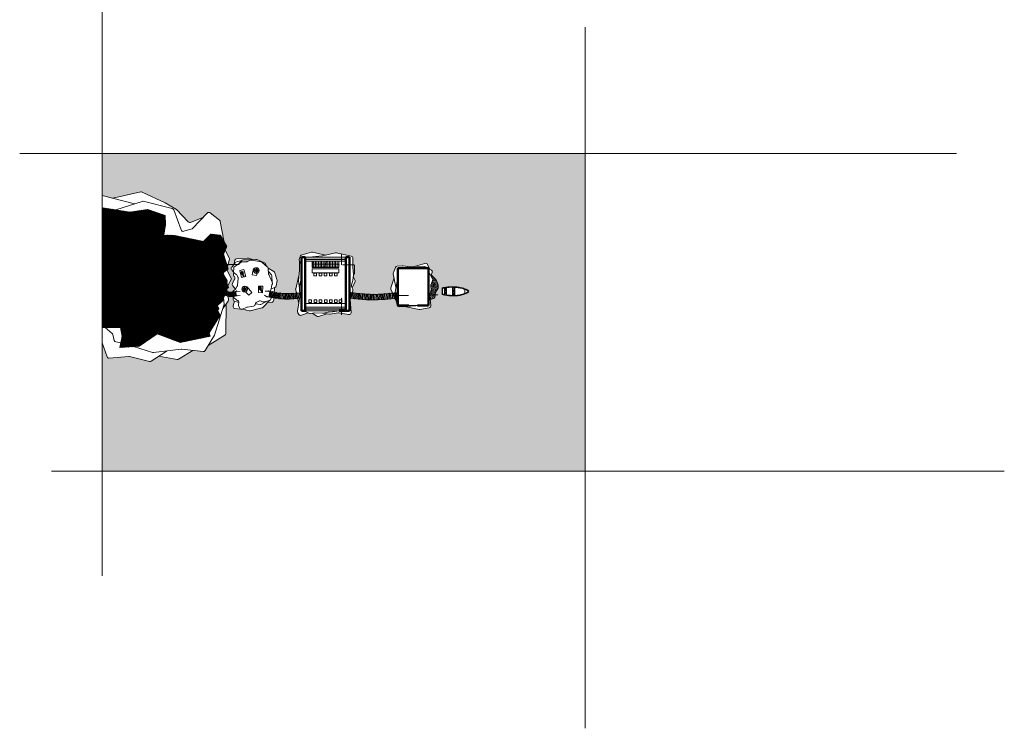
# Model space of a CAD drawing. Units: centimetres. Extents: x 15974 to 34376, y -12463 to 7601.
# Drawn here: x 15974 to 34376, y -12463 to 774 of the extents above; entities that cross this region are included whole.
import ezdxf

# ---------------------------------------------------------------- set-up
doc = ezdxf.new("R2010")
doc.units = ezdxf.units.CM
doc.linetypes.add('DASHED', pattern=[19.05, 12.7, -6.35])
for name, color, linetype, lineweight in [('018', 1, 'Continuous', 18), ('050', 4, 'Continuous', 50), ('isprekidana', 6, 'DASHED', 15), ('prozor', 8, 'Continuous', 18), ('srafura', 8, 'Continuous', 9)]:
    doc.layers.add(name, color=color, linetype=linetype, lineweight=lineweight)
pattern_1 = [(45, (17516.675, -5349.599), (-8.980256, 8.980256), [])]

# ---------------------------------------------------------------- blocks, each defined once
blk = doc.blocks.new('A$C344402A6')
for p, q in [((0.04, 0.42), (0, 0.36)), ((0, 0.36), (0.02, 0.28)), ((0.02, 0.28), (0.09, 0.23)), ((0.11, 0.45), (0.04, 0.42)), ((0.09, 0.23), (0.1, 0.21)), ((0.09, 0.22), (0.15, 0.18)), ((0.1, 0.21), (0.09, 0.13)), ((0.09, 0.13), (0.26, 0)), ((0.12, 0.45), (0.11, 0.45)), ((0.15, 0.5), (0.12, 0.45)), ((0.15, 0.44), (0.13, 0.45)), ((0.2, 0.52), (0.15, 0.5)), ((0.18, 0.42), (0.15, 0.44)), ((0.15, 0.18), (0.21, 0.19)), ((0.19, 0.38), (0.18, 0.42)), ((0.19, 0.4), (0.25, 0.35)), ((0.21, 0.33), (0.19, 0.38)), ((0.19, 0.28), (0.21, 0.33)), ((0.2, 0.27), (0.19, 0.28)), ((0.28, 0.52), (0.2, 0.52)), ((0.25, 0.27), (0.2, 0.27)), ((0.21, 0.19), (0.24, 0.23)), ((0.27, 0.14), (0.22, 0.16)), ((0.22, 0.16), (0.27, 0.1)), ((0.24, 0.3), (0.23, 0.27)), ((0.25, 0.35), (0.24, 0.3)), ((0.24, 0.23), (0.25, 0.27)), ((0.26, 0.45), (0.28, 0.41)), ((0.26, 0), (0.46, 0.05)), ((0.32, 0.14), (0.27, 0.14)), ((0.27, 0.1), (0.36, 0.09)), ((0.35, 0.48), (0.28, 0.52)), ((0.28, 0.41), (0.3, 0.46)), ((0.3, 0.46), (0.31, 0.4)), ((0.31, 0.4), (0.4, 0.34)), ((0.35, 0.23), (0.32, 0.14)), ((0.32, 0.14), (0.36, 0.09)), ((0.38, 0.49), (0.35, 0.48)), ((0.37, 0.36), (0.35, 0.23)), ((0.36, 0.09), (0.44, 0.12)), ((0.51, 0.36), (0.37, 0.46)), ((0.54, 0.44), (0.38, 0.49)), ((0.4, 0.34), (0.48, 0.27)), ((0.44, 0.12), (0.45, 0.09)), ((0.45, 0.11), (0.5, 0.15)), ((0.55, 0.1), (0.46, 0.08)), ((0.46, 0.05), (0.46, 0.07)), ((0.46, 0.07), (0.58, 0.07)), ((0.48, 0.27), (0.49, 0.28)), ((0.49, 0.28), (0.53, 0.16)), ((0.51, 0.31), (0.51, 0.36)), ((0.56, 0.24), (0.51, 0.31)), ((0.54, 0.38), (0.53, 0.3)), ((0.54, 0.15), (0.53, 0.19)), ((0.53, 0.19), (0.59, 0.15)), ((0.53, 0.16), (0.54, 0.15)), ((0.54, 0.4), (0.54, 0.44)), ((0.64, 0.32), (0.54, 0.4)), ((0.6, 0.09), (0.55, 0.1)), ((0.6, 0.16), (0.56, 0.24)), ((0.6, 0.12), (0.57, 0.12)), ((0.57, 0.12), (0.6, 0.1)), ((0.58, 0.2), (0.72, 0.18)), ((0.58, 0.08), (0.71, 0.09)), ((0.58, 0.07), (0.58, 0.08)), ((0.59, 0.15), (0.6, 0.16)), ((0.62, 0.14), (0.6, 0.12)), ((0.6, 0.1), (0.6, 0.09)), ((0.62, 0.19), (0.63, 0.17)), ((0.63, 0.17), (0.62, 0.14)), ((0.71, 0.28), (0.64, 0.32)), ((0.81, 0.26), (0.71, 0.28)), ((0.71, 0.09), (0.76, 0.12)), ((0.72, 0.18), (0.87, 0.16)), ((0.76, 0.12), (0.84, 0.15)), ((0.85, 0.24), (0.81, 0.26)), ((0.84, 0.15), (0.87, 0.15)), ((0.87, 0.3), (0.85, 0.27)), ((0.85, 0.27), (0.85, 0.24)), ((0.85, 0.24), (0.94, 0.2)), ((0.86, 0.25), (0.91, 0.25)), ((0.9, 0.28), (0.87, 0.3)), ((0.87, 0.15), (0.94, 0.13)), ((0.95, 0.27), (0.9, 0.28)), ((0.91, 0.25), (0.97, 0.23)), ((0.94, 0.2), (0.98, 0.22)), ((1, 0.18), (0.94, 0.2)), ((0.94, 0.13), (0.97, 0.11)), ((1.03, 0.23), (0.95, 0.27)), ((1.02, 0.11), (0.97, 0.11)), ((0.97, 0.11), (0.99, 0.1)), ((0.98, 0.22), (1.01, 0.21)), ((0.99, 0.1), (1.02, 0.09)), ((1.03, 0.16), (1, 0.18)), ((1.01, 0.21), (1.03, 0.23)), ((1.05, 0.12), (1.02, 0.11)), ((1.02, 0.09), (1.1, 0.11)), ((1.07, 0.16), (1.03, 0.16)), ((1.04, 0.15), (1.05, 0.14)), ((1.05, 0.14), (1.05, 0.12)), ((1.11, 0.15), (1.07, 0.16)), ((1.1, 0.11), (1.11, 0.15))]:
    blk.add_line(p, q)

msp = doc.modelspace()

# ---------------------------------------------------------------- hatches: boundary and pattern name
at = {"layer": '018'}
h = msp.add_hatch(dxfattribs=at)
h.set_pattern_fill('AR-SAND', color=256, style=0)
h.set_pattern_definition([(37.5, (17516.675, -4205.086), (-1.60003, 48.94132), [0, -38.608, 0, -43.18, 0, -41.275]), (7.5, (17516.675, -4205.086), (44.95233, 71.6825), [0, -20.828, 0, -34.798, 0, -13.335]), (327.5, (17485.433, -4205.086), (79.09924, 0.14372), [0, -12.7, 0, -45.72, 0, -59.69]), (317.5, (17485.43, -4205.086), (76.35565, 22.29293), [0, -6.35, 0, -29.972, 0, -34.29])])
edge = h.paths.add_edge_path()
edge.add_line((26543, -1723), (17517, -1723))
edge.add_line((17517, -1723), (17517, -2511))
edge.add_line((17517, -2511), (17717, -2562))
edge.add_line((17717, -2562), (18236, -2443))
edge.add_arc((18245, -2482), 40, 64.7942, 103, ccw=False)
edge.add_line((18262, -2445), (18695, -2649))
edge.add_line((18695, -2649), (18902, -2773))
edge.add_line((18902, -2773), (19125, -3004))
edge.add_arc((19154, -2977), 40, 224.0083, 291.7316)
edge.add_line((19169, -3014), (19400, -2922))
edge.add_line((19400, -2922), (19481, -2838))
edge.add_arc((19510, -2866), 40, 51.8002, 136.1585, ccw=False)
edge.add_line((19534, -2834), (19709, -2972))
edge.add_arc((19684, -3003), 40, 10.1909, 51.8002, ccw=False)
edge.add_line((19724, -2996), (19788, -3354))
edge.add_line((19788, -3354), (19846, -3455))
edge.add_line((19846, -3455), (19815, -3531))
edge.add_line((19815, -3531), (19892, -3672))
edge.add_arc((19857, -3691), 40, -14.6559, 28.6374, ccw=False)
edge.add_line((19896, -3701), (19870, -3800))
edge.add_line((19870, -3800), (19858, -3843))
edge.add_line((19858, -3843), (19870, -3881))
edge.add_line((19870, -3881), (19848, -3899))
edge.add_line((19848, -3899), (19881, -3967))
edge.add_line((19881, -3967), (19918, -4043))
edge.add_line((19918, -4043), (19931, -4069))
edge.add_line((19931, -4069), (19866, -4194))
edge.add_line((19866, -4194), (19878, -4227))
edge.add_line((19878, -4227), (19852, -4247))
edge.add_line((19852, -4247), (19848, -4257))
edge.add_line((19848, -4257), (19855, -4301))
edge.add_line((19855, -4301), (19876, -4472))
edge.add_line((19876, -4472), (19834, -4533))
edge.add_line((19834, -4533), (19831, -4781))
edge.add_line((19831, -4781), (19826, -5092))
edge.add_line((19826, -5092), (19499, -5311))
edge.add_line((19499, -5311), (19460, -5375))
edge.add_line((19460, -5375), (19424, -5423))
edge.add_line((19424, -5423), (19402, -5426))
edge.add_line((19402, -5426), (19202, -5404))
edge.add_line((19202, -5404), (18945, -5567))
edge.add_line((18945, -5567), (18574, -5514))
edge.add_line((18574, -5514), (18410, -5613))
edge.add_line((18410, -5613), (18026, -5520))
edge.add_line((18026, -5520), (17678, -5546))
edge.add_line((17678, -5546), (17622, -5542))
edge.add_line((17622, -5542), (17607, -5522))
edge.add_line((17607, -5522), (17517, -5263))
edge.add_line((17517, -5263), (17517, -7659))
edge.add_line((17517, -7659), (20611, -7659))
edge.add_line((20611, -7659), (22560, -7659))
edge.add_line((22560, -7659), (20702, -4499))
edge.add_line((20702, -4499), (20603, -4511))
edge.add_line((20603, -4511), (20510, -4607))
edge.add_line((20510, -4607), (20283, -4664))
edge.add_line((20283, -4664), (19996, -4621))
edge.add_line((19996, -4621), (19979, -4615))
edge.add_line((19979, -4615), (19967, -4601))
edge.add_line((19967, -4601), (19962, -4586))
edge.add_line((19962, -4586), (19963, -4569))
edge.add_line((19963, -4569), (19991, -4484))
edge.add_line((19991, -4484), (19979, -4477))
edge.add_line((19979, -4477), (19969, -4467))
edge.add_line((19969, -4467), (19963, -4446))
edge.add_line((19963, -4446), (19967, -4407))
edge.add_line((19967, -4407), (19957, -4392))
edge.add_line((19957, -4392), (19951, -4359))
edge.add_line((19951, -4359), (19946, -4328))
edge.add_line((19946, -4328), (19952, -4308))
edge.add_line((19952, -4308), (20008, -4258))
edge.add_line((20008, -4258), (19956, -4195))
edge.add_line((19956, -4195), (19948, -4159))
edge.add_line((19948, -4159), (19972, -4111))
edge.add_line((19972, -4111), (19997, -4047))
edge.add_line((19997, -4047), (19978, -4015))
edge.add_line((19978, -4015), (19968, -3989))
edge.add_line((19968, -3989), (19976, -3951))
edge.add_line((19976, -3951), (19936, -3898))
edge.add_line((19936, -3898), (19928, -3866))
edge.add_line((19928, -3866), (19950, -3832))
edge.add_line((19950, -3832), (19975, -3800))
edge.add_line((19975, -3800), (19992, -3723))
edge.add_arc((20031, -3731), 40, 93.2434, 167.8816, ccw=False)
edge.add_line((20029, -3691), (20233, -3680))
edge.add_arc((20235, -3720), 40, 71.9715, 93.2434, ccw=False)
edge.add_line((20248, -3682), (20328, -3708))
edge.add_line((20328, -3708), (20386, -3703))
edge.add_arc((20389, -3743), 40, 68.6381, 94.7187, ccw=False)
edge.add_line((20404, -3706), (20540, -3759))
edge.add_arc((20525, -3796), 40, 27.9975, 68.6381, ccw=False)
edge.add_line((20561, -3777), (20589, -3830))
edge.add_line((20589, -3830), (20601, -3840))
edge.add_arc((20576, -3871), 40, 5.542, 50.4124, ccw=False)
edge.add_line((20615, -3867), (20724, -3933))
edge.add_arc((20703, -3967), 40, 18.1426, 58.6929, ccw=False)
edge.add_line((20741, -3955), (20782, -4081))
edge.add_arc((20744, -4094), 40, -8.4813, 18.1426, ccw=False)
edge.add_line((20784, -4100), (20770, -4195))
edge.add_arc((20729, -4189), 41.4, 280.7769, 351.3893, ccw=False)
edge.add_line((20736, -4229), (20725, -4423))
edge.add_line((20725, -4423), (20723, -4458))
edge.add_line((20723, -4458), (20711, -4492))
edge.add_line((20711, -4492), (20704, -4497))
edge.add_line((20704, -4497), (20788, -4648))
edge.add_line((20788, -4648), (20966, -4966))
edge.add_line((20966, -4966), (22560, -7659))
edge.add_line((22560, -7659), (21441, -4708))
edge.add_line((21441, -4708), (21398, -4714))
edge.add_line((21398, -4714), (21365, -4702))
edge.add_line((21365, -4702), (21227, -4750))
edge.add_line((21227, -4750), (21168, -4696))
edge.add_line((21168, -4696), (21189, -4526))
edge.add_line((21189, -4526), (21133, -4272))
edge.add_line((21133, -4272), (21145, -4205))
edge.add_line((21145, -4205), (21193, -4004))
edge.add_line((21193, -4004), (21202, -3907))
edge.add_line((21202, -3907), (21206, -3736))
edge.add_line((21206, -3736), (21200, -3719))
edge.add_arc((21237, -3705), 40, 154.3316, 201.3854, ccw=False)
edge.add_line((21201, -3687), (21225, -3638))
edge.add_arc((21261, -3655), 40, 104.3425, 154.3316, ccw=False)
edge.add_line((21251, -3617), (21428, -3571))
edge.add_arc((21438, -3610), 40, 77.6257, 104.3425, ccw=False)
edge.add_line((21447, -3571), (21688, -3624))
edge.add_line((21688, -3624), (21876, -3583))
edge.add_arc((21885, -3622), 40, 77.8363, 102.4023, ccw=False)
edge.add_line((21893, -3583), (22169, -3642))
edge.add_arc((22160, -3681), 40, -0.9845, 77.8363, ccw=False)
edge.add_line((22200, -3682), (22198, -3846))
edge.add_line((22198, -3846), (22213, -3983))
edge.add_arc((22173, -3988), 40, -7.2196, 6.2245, ccw=False)
edge.add_line((22213, -3993), (22209, -4022))
edge.add_line((22209, -4022), (22241, -4098))
edge.add_arc((22204, -4113), 40, -26.0985, 22.7703, ccw=False)
edge.add_line((22240, -4131), (22189, -4235))
edge.add_line((22189, -4235), (22203, -4281))
edge.add_line((22203, -4281), (22190, -4326))
edge.add_line((22190, -4326), (22153, -4454))
edge.add_line((22153, -4454), (22162, -4590))
edge.add_line((22162, -4590), (22169, -4694))
edge.add_line((22169, -4694), (22156, -4726))
edge.add_line((22156, -4726), (22096, -4731))
edge.add_line((22096, -4731), (21939, -4704))
edge.add_line((21939, -4704), (21776, -4729))
edge.add_line((21776, -4729), (21714, -4721))
edge.add_line((21714, -4721), (21548, -4770))
edge.add_line((21548, -4770), (21484, -4736))
edge.add_line((21484, -4736), (21443, -4709))
edge.add_line((21443, -4709), (21608, -5172))
edge.add_line((21608, -5172), (22000, -6183))
edge.add_line((22000, -6183), (22560, -7659))
edge.add_line((22560, -7659), (26543, -7659))
edge.add_line((26543, -7659), (26543, -6315))
edge.add_line((26543, -6315), (26543, -4205))
edge.add_line((26543, -4205), (25170, -4205))
edge.add_line((25170, -4205), (23798, -4205))
edge.add_line((23798, -4205), (23795, -4241))
edge.add_line((23795, -4241), (23743, -4325))
edge.add_line((23743, -4325), (23869, -4236))
edge.add_line((23869, -4236), (23925, -4226))
edge.add_line((23925, -4226), (23982, -4218))
edge.add_line((23982, -4218), (24039, -4215))
edge.add_line((24039, -4215), (24096, -4216))
edge.add_line((24096, -4216), (24155, -4221))
edge.add_line((24155, -4221), (24214, -4230))
edge.add_line((24214, -4230), (24272, -4244))
edge.add_line((24272, -4244), (24327, -4266))
edge.add_line((24327, -4266), (24357, -4284))
edge.add_line((24357, -4284), (24371, -4303))
edge.add_line((24371, -4303), (24351, -4326))
edge.add_line((24351, -4326), (24325, -4338))
edge.add_line((24325, -4338), (24258, -4363))
edge.add_line((24258, -4363), (24190, -4381))
edge.add_line((24190, -4381), (24109, -4387))
edge.add_line((24109, -4387), (24028, -4385))
edge.add_line((24028, -4385), (23948, -4376))
edge.add_line((23948, -4376), (23869, -4361))
edge.add_line((23869, -4361), (23869, -4236))
edge.add_line((23869, -4236), (23742, -4329))
edge.add_line((23742, -4329), (23730, -4418))
edge.add_line((23730, -4418), (23725, -4428))
edge.add_line((23725, -4428), (23715, -4434))
edge.add_line((23715, -4434), (23647, -4452))
edge.add_line((23647, -4452), (23659, -4563))
edge.add_line((23659, -4563), (23656, -4585))
edge.add_line((23656, -4585), (23641, -4601))
edge.add_line((23641, -4601), (23453, -4640))
edge.add_line((23453, -4640), (23169, -4586))
edge.add_line((23169, -4586), (23109, -4589))
edge.add_line((23109, -4589), (23049, -4585))
edge.add_line((23049, -4585), (23024, -4543))
edge.add_line((23024, -4543), (23015, -4494))
edge.add_line((23015, -4494), (22944, -4334))
edge.add_line((22944, -4334), (22909, -4254))
edge.add_line((22909, -4254), (22921, -4205))
edge.add_line((22921, -4205), (22973, -4051))
edge.add_line((22973, -4051), (22957, -3973))
edge.add_arc((22996, -3965), 40, 156.5623, 191.3613, ccw=False)
edge.add_line((22959, -3949), (23000, -3856))
edge.add_arc((23036, -3872), 40, 96.1298, 156.5623, ccw=False)
edge.add_line((23032, -3832), (23125, -3822))
edge.add_arc((23129, -3862), 40, 81.7052, 96.1298, ccw=False)
edge.add_line((23135, -3822), (23281, -3844))
edge.add_line((23281, -3844), (23324, -3845))
edge.add_arc((23325, -3805), 40, 268.6687, 278.4148)
edge.add_line((23331, -3844), (23547, -3779))
edge.add_arc((23559, -3817), 40, 25.3008, 106.7338, ccw=False)
edge.add_line((23595, -3800), (23633, -3881))
edge.add_line((23633, -3881), (23661, -3896))
edge.add_arc((23642, -3931), 40, -21.1649, 61.8363, ccw=False)
edge.add_line((23680, -3946), (23662, -3991))
edge.add_line((23662, -3991), (23750, -4080))
edge.add_arc((23737, -4095), 20, 22.5455, 48.4125, ccw=False)
edge.add_line((23756, -4088), (23795, -4182))
edge.add_arc((23776, -4190), 20, 2.7961, 22.5455, ccw=False)
edge.add_line((23796, -4189), (23797, -4205))
edge.add_line((23797, -4205), (26543, -4205))
edge.add_line((26543, -4205), (26543, -1723))
h = msp.add_hatch(dxfattribs=at)
h.set_pattern_fill('HOUND', color=256, scale=7, style=0)
h.set_pattern_definition([(0, (23911.042, -4377.052), (44.45, 11.1125), [177.8, -88.9]), (90, (23911.042, -4377.052), (-11.1125, -44.45), [177.8, -88.9])])
edge = h.paths.add_edge_path()
edge.add_spline(control_points=[(23911, -4359), (23919, -4361), (23927, -4362), (23941, -4365), (23947, -4366), (23953, -4367)], knot_values=[41.420064, 41.420064, 41.420064, 41.420064, 65.560476, 65.560476, 84.307848, 84.307848, 84.307848, 84.307848], degree=3, periodic=0)
edge.add_line((23953, -4367), (23953, -4232))
edge.add_spline(control_points=[(23953, -4232), (23949, -4232), (23945, -4233), (23936, -4234), (23930, -4235), (23920, -4237), (23916, -4237), (23911, -4238)], knot_values=[961.299025, 961.299025, 961.299025, 961.299025, 972.864805, 972.864805, 990.297021, 990.297021, 1004.0767, 1004.0767, 1004.0767, 1004.0767], degree=3, periodic=0)
edge.add_line((23911, -4238), (23911, -4359))
edge = h.paths.add_edge_path()
edge.add_spline(control_points=[(24060, -4377), (24062, -4377), (24064, -4377), (24079, -4377), (24092, -4377), (24105, -4377)], knot_values=[193.235851, 193.235851, 193.235851, 193.235851, 199.75364, 199.75364, 238.853047, 238.853047, 238.853047, 238.853047], degree=3, periodic=0)
edge.add_line((24105, -4377), (24105, -4226))
edge.add_spline(control_points=[(24105, -4226), (24100, -4226), (24094, -4226), (24080, -4225), (24070, -4225), (24061, -4225), (24060, -4225), (24060, -4225)], knot_values=[806.808636, 806.808636, 806.808636, 806.808636, 822.752364, 822.752364, 851.425813, 851.425813, 852.512507, 852.512507, 852.512507, 852.512507], degree=3, periodic=0)
edge.add_line((24060, -4225), (24060, -4377))
at = {"layer": 'prozor'}
h = msp.add_hatch(dxfattribs=at)
h.set_pattern_fill('ANSI31', color=256, scale=4, style=0)
h.set_pattern_definition(pattern_1)
edge = h.paths.add_edge_path()
edge.add_line((19785, -3607), (19846, -3455))
edge.add_line((19846, -3455), (19730, -3253))
edge.add_line((19730, -3253), (19546, -3231))
edge.add_line((19546, -3231), (19412, -3369))
edge.add_line((19412, -3369), (18865, -3255))
edge.add_line((18865, -3255), (18666, -3251))
edge.add_line((18666, -3251), (18701, -3053))
edge.add_line((18701, -3053), (18692, -2882))
edge.add_line((18692, -2882), (18371, -2772))
edge.add_line((18371, -2772), (18030, -2819))
edge.add_line((18030, -2819), (17517, -2738))
edge.add_line((17517, -2738), (17517, -4978))
edge.add_line((17517, -4978), (17857, -4978))
edge.add_line((17857, -4978), (17887, -5147))
edge.add_line((17887, -5147), (17863, -5264))
edge.add_line((17863, -5264), (17845, -5350))
edge.add_line((17845, -5350), (18205, -5327))
edge.add_line((18205, -5327), (18544, -5093))
edge.add_line((18544, -5093), (18973, -5254))
edge.add_line((18973, -5254), (19533, -5141))
edge.add_line((19533, -5141), (19514, -5076))
edge.add_line((19514, -5076), (19721, -4743))
edge.add_line((19721, -4743), (19672, -4654))
edge.add_line((19672, -4654), (19699, -4621))
edge.add_line((19699, -4621), (19668, -4572))
edge.add_line((19668, -4572), (19762, -4479))
edge.add_line((19762, -4479), (19804, -4370))
edge.add_spline(control_points=[(19799, -4368), (19801, -4369), (19803, -4369), (19804, -4370)], knot_values=[236.178945, 236.178945, 236.178945, 236.178945, 241.879251, 241.879251, 241.879251, 241.879251], degree=3, periodic=0)
edge.add_line((19792, -4365), (19792, -4364))
edge.add_spline(control_points=[(19792, -4364), (19788, -4363), (19784, -4361), (19780, -4359)], knot_values=[249.301816, 249.301816, 249.301816, 249.301816, 262.732566, 262.732566, 262.732566, 262.732566], degree=3, periodic=0)
edge.add_line((19780, -4359), (19780, -4359))
edge.add_spline(control_points=[(19780, -4359), (19777, -4357), (19773, -4355), (19770, -4354)], knot_values=[262.732566, 262.732566, 262.732566, 262.732566, 273.145737, 273.145737, 273.145737, 273.145737], degree=3, periodic=0)
edge.add_spline(control_points=[(19767, -4352), (19768, -4353), (19769, -4353), (19770, -4354)], knot_values=[273.145737, 273.145737, 273.145737, 273.145737, 276.418701, 276.418701, 276.418701, 276.418701], degree=3, periodic=0)
edge.add_arc((19767, -4352), 3.37, -26.0849, 153.9125, ccw=False)
edge.add_spline(control_points=[(19770, -4354), (19773, -4355), (19777, -4357), (19780, -4359)], knot_values=[262.732566, 262.732566, 262.732566, 262.732566, 273.145737, 273.145737, 273.145737, 273.145737], degree=3, periodic=0)
edge.add_line((19780, -4359), (19813, -4284))
edge.add_spline(control_points=[(19813, -4284), (19810, -4283), (19808, -4281), (19805, -4280)], knot_values=[223.459669, 223.459669, 223.459669, 223.459669, 232.526104, 232.526104, 232.526104, 232.526104], degree=3, periodic=0)
edge.add_spline(control_points=[(19802, -4279), (19803, -4279), (19804, -4280), (19805, -4280)], knot_values=[232.526104, 232.526104, 232.526104, 232.526104, 235.594116, 235.594116, 235.594116, 235.594116], degree=3, periodic=0)
edge.add_arc((19802, -4279), 3.16, -24.648, 155.3488, ccw=False)
edge.add_spline(control_points=[(19805, -4280), (19808, -4281), (19810, -4283), (19813, -4284)], knot_values=[223.459669, 223.459669, 223.459669, 223.459669, 232.526104, 232.526104, 232.526104, 232.526104], degree=3, periodic=0)
edge.add_spline(control_points=[(19813, -4284), (19820, -4287), (19827, -4290), (19834, -4293)], knot_values=[201.062413, 201.062413, 201.062413, 201.062413, 223.459669, 223.459669, 223.459669, 223.459669], degree=3, periodic=0)
edge.add_line((19834, -4293), (19852, -4247))
edge.add_line((19852, -4247), (19878, -4227))
edge.add_line((19878, -4227), (19847, -4141))
edge.add_line((19847, -4141), (19854, -4106))
edge.add_line((19854, -4106), (19793, -4009))
edge.add_line((19793, -4009), (19779, -3954))
edge.add_line((19779, -3954), (19870, -3881))
edge.add_line((19870, -3881), (19785, -3607))
h = msp.add_hatch(dxfattribs=at)
h.set_pattern_fill('ANSI31', color=256, scale=4, style=0)
h.set_pattern_definition(pattern_1)
h.paths.add_polyline_path([(17517, -2738), (18030, -2819), (18371, -2772), (18692, -2882), (18701, -3053), (18666, -3251), (18865, -3255), (19412, -3369), (19546, -3231), (19730, -3253), (19846, -3455), (19785, -3607), (19870, -3881), (19779, -3954), (19793, -4009), (19854, -4106), (19847, -4141), (19878, -4227), (19852, -4247), (19762, -4479), (19668, -4572), (19699, -4621), (19672, -4654), (19721, -4743), (19514, -5076), (19533, -5141), (18973, -5254), (18544, -5093), (18205, -5327), (17845, -5350), (17887, -5147), (17857, -4978), (17517, -4978)])
at = {"layer": 'srafura'}
h = msp.add_hatch(dxfattribs=at)
h.set_pattern_fill('AR-SAND', color=256, scale=0.25, style=0)
h.set_pattern_definition([(37.5, (22441.214, -4467.393), (-0.40001, 12.23533), [0, -9.652, 0, -10.795, 0, -10.31875]), (7.5, (22441.214, -4467.393), (11.23808, 17.92063), [0, -5.207, 0, -8.6995, 0, -3.33375]), (327.5, (22433.404, -4467.393), (19.77481, 0.03593), [0, -3.175, 0, -11.43, 0, -14.9225]), (317.5, (22433.404, -4467.393), (19.08891, 5.57323), [0, -1.5875, 0, -7.493, 0, -8.5725])])
edge = h.paths.add_edge_path()
edge.add_arc((23776, -4190), 20, 2.7961, 22.5455)
edge.add_line((23795, -4182), (23756, -4088))
edge.add_arc((23737, -4095), 20, 22.5455, 40.8771)
edge.add_line((23752, -4082), (23662, -3991))
edge.add_line((23662, -3991), (23656, -4007))
edge.add_line((23656, -4007), (23693, -4072))
edge.add_line((23693, -4072), (23695, -4083))
edge.add_line((23695, -4083), (23694, -4095))
edge.add_line((23694, -4095), (23679, -4132))
edge.add_line((23679, -4132), (23657, -4180))
edge.add_line((23657, -4180), (23662, -4277))
edge.add_line((23662, -4277), (23662, -4288))
edge.add_line((23662, -4288), (23638, -4373))
edge.add_line((23638, -4373), (23738, -4364))
edge.add_line((23738, -4364), (23742, -4329))
edge.add_arc((23762, -4332), 20, 148.2128, 171.9404, ccw=False)
edge.add_line((23745, -4322), (23795, -4241))
edge.add_arc((23778, -4230), 20, 328.2128, 362.7961)
edge.add_line((23798, -4229), (23796, -4189))
edge = h.paths.add_edge_path()
edge.add_line((23738, -4364), (23638, -4373))
edge.add_line((23638, -4373), (23647, -4452))
edge.add_line((23647, -4452), (23715, -4434))
edge.add_arc((23710, -4415), 20, 284.7392, 351.9404)
edge.add_line((23730, -4418), (23738, -4364))

# ---------------------------------------------------------------- linework, layer by layer
at = {"layer": '018'}
for p, q in [((17517, 1089), (17517, -9612)), ((26543, 634), (26543, -12463)), ((15974, -1723), (33484, -1723)), ((21443, -3795), (21473, -3735)), ((21936, -3795), (21443, -3795)), ((21443, -3795), (21472, -3855)), ((21443, -3847), (21936, -3847)), ((21443, -3850), (21936, -3850)), ((21443, -3855), (21936, -3855)), ((21472, -3850), (21472, -3855)), ((21501, -3850), (21501, -3855)), ((21530, -3850), (21530, -3855)), ((21559, -3850), (21559, -3855)), ((21588, -3850), (21588, -3855)), ((21617, -3850), (21617, -3855)), ((21646, -3850), (21646, -3855)), ((21675, -3850), (21675, -3855)), ((21704, -3735), (21704, -3855)), ((21704, -3850), (21704, -3855)), ((21733, -3735), (21733, -3855)), ((21733, -3850), (21733, -3855)), ((21762, -3735), (21762, -3855)), ((21762, -3850), (21762, -3855)), ((21791, -3735), (21791, -3855)), ((21791, -3850), (21791, -3855)), ((21820, -3735), (21820, -3855)), ((21820, -3850), (21820, -3855)), ((21849, -3735), (21849, -3855)), ((21849, -3850), (21849, -3855)), ((21878, -3735), (21878, -3855)), ((21878, -3850), (21878, -3855)), ((21907, -3735), (21907, -3855)), ((21907, -3850), (21907, -3855)), ((21936, -3735), (21936, -3855)), ((23953, -4367), (23953, -4232)), ((24060, -4377), (24060, -4225)), ((24105, -4377), (24105, -4226)), ((22151, -4322), (22140, -4322)), ((23869, -4236), (23869, -4361)), ((23879, -4245), (23879, -4352)), ((23911, -4238), (23911, -4359)), ((24296, -4264), (24296, -4339)), ((34376, -7659), (16571, -7659))]:
    msp.add_line(p, q, dxfattribs=at)
at = {"layer": '018', "ltscale": 0.009}
for p, q in [((21443, -3735), (21443, -3855)), ((21472, -3735), (21472, -3855)), ((21501, -3735), (21501, -3855)), ((21530, -3735), (21530, -3855)), ((21559, -3735), (21559, -3855)), ((21588, -3735), (21588, -3855)), ((21617, -3735), (21617, -3855)), ((21646, -3735), (21646, -3855)), ((21675, -3735), (21675, -3855))]:
    msp.add_line(p, q, dxfattribs=at)
at = {"layer": '018'}
for centre, radius in [((21936, -3805), 6.5), ((22156, -4322), 5.02), ((22144, -4429), 4.66)]:
    msp.add_circle(centre, radius, dxfattribs=at)
msp.add_spline([(23869, -4361), (23954, -4377), (24038, -4386), (24122, -4386), (24205, -4378), (24289, -4352), (24371, -4304), (24290, -4251), (24206, -4228), (24123, -4217), (24039, -4215), (23955, -4221), (23869, -4236)], degree=3, dxfattribs=at)
msp.add_open_spline([(23879, -4352), (23889, -4355), (23899, -4357), (23918, -4361), (23926, -4362), (23942, -4365), (23949, -4366), (23970, -4370), (23985, -4371), (24009, -4374), (24018, -4374), (24034, -4375), (24040, -4376), (24053, -4376), (24060, -4377), (24079, -4377), (24093, -4377), (24111, -4377), (24116, -4377), (24130, -4376), (24140, -4376), (24160, -4374), (24170, -4373), (24184, -4371), (24189, -4371), (24196, -4370), (24199, -4369), (24208, -4367), (24213, -4366), (24224, -4363), (24230, -4362), (24244, -4357), (24253, -4354), (24266, -4350), (24269, -4348), (24275, -4346), (24278, -4345), (24282, -4344), (24284, -4343), (24288, -4342), (24290, -4341), (24296, -4339), (24299, -4338), (24310, -4334), (24316, -4331), (24329, -4326), (24334, -4323), (24343, -4319), (24346, -4318), (24351, -4314), (24353, -4313), (24356, -4310), (24357, -4309), (24359, -4307), (24360, -4307), (24360, -4305), (24361, -4305), (24361, -4304), (24361, -4304), (24361, -4304), (24361, -4304), (24361, -4304), (24361, -4304), (24361, -4304), (24361, -4303), (24361, -4303), (24361, -4303), (24361, -4302), (24361, -4302), (24360, -4301), (24360, -4300), (24359, -4299), (24358, -4299), (24357, -4297), (24355, -4295), (24352, -4293), (24350, -4291), (24347, -4289), (24344, -4287), (24338, -4283), (24332, -4280), (24322, -4275), (24316, -4272), (24304, -4267), (24298, -4265), (24290, -4261), (24287, -4260), (24279, -4258), (24274, -4256), (24254, -4249), (24241, -4245), (24223, -4242), (24219, -4241), (24212, -4239), (24208, -4239), (24197, -4237), (24190, -4235), (24175, -4233), (24167, -4232), (24152, -4230), (24144, -4229), (24132, -4228), (24126, -4228), (24110, -4226), (24100, -4226), (24080, -4225), (24070, -4225), (24054, -4225), (24047, -4225), (24027, -4225), (24013, -4226), (23986, -4228), (23972, -4229), (23953, -4232), (23947, -4232), (23936, -4234), (23930, -4235), (23913, -4238), (23902, -4240), (23886, -4243), (23883, -4244), (23879, -4245)], degree=3, knots=[8.067112, 8.067112, 8.067112, 8.067112, 39.6561, 39.6561, 65.560476, 65.560476, 87.354037, 87.354037, 132.304117, 132.304117, 159.914072, 159.914072, 179.833856, 179.833856, 199.75364, 199.75364, 239.593209, 239.593209, 254.408936, 254.408936, 284.040392, 284.040392, 313.671848, 313.671848, 328.076109, 328.076109, 337.66944, 337.66944, 356.856102, 356.856102, 376.042764, 376.042764, 405.522074, 405.522074, 414.589314, 414.589314, 422.1074, 422.1074, 427.133096, 427.133096, 432.158792, 432.158792, 442.210184, 442.210184, 458.797041, 458.797041, 475.383898, 475.383898, 485.512895, 485.512895, 495.641892, 495.641892, 502.544805, 502.544805, 509.447718, 509.447718, 514.238467, 514.238467, 519.029217, 519.029217, 521.411042, 521.411042, 523.435491, 523.435491, 525.45994, 525.45994, 529.98715, 529.98715, 534.514361, 534.514361, 539.041571, 539.041571, 543.568782, 543.568782, 551.432348, 551.432348, 559.295913, 559.295913, 567.159479, 567.159479, 582.622204, 582.622204, 598.084929, 598.084929, 613.547654, 613.547654, 620.34639, 620.34639, 635.027766, 635.027766, 680.673521, 680.673521, 693.820201, 693.820201, 705.57757, 705.57757, 729.092309, 729.092309, 752.607047, 752.607047, 774.631046, 774.631046, 790.787099, 790.787099, 822.752364, 822.752364, 851.425813, 851.425813, 872.227168, 872.227168, 913.829879, 913.829879, 955.43259, 955.43259, 972.864805, 972.864805, 990.297021, 990.297021, 1025.161451, 1025.161451, 1037.312377, 1037.312377, 1037.312377, 1037.312377], dxfattribs=at)
at = {"layer": '050'}
for p, q in [((21240, -4665), (21240, -3665)), ((21240, -3665), (21310, -3665)), ((21310, -4595), (21310, -3665)), ((22070, -3665), (22140, -3665)), ((22070, -3735), (22070, -3665)), ((22140, -3665), (22140, -4665)), ((22070, -3735), (22070, -4595)), ((23039, -3867), (23039, -4567)), ((23039, -3867), (23613, -3867)), ((23613, -3867), (23613, -4567)), ((21310, -4595), (21310, -4445)), ((21310, -4595), (21310, -4665)), ((22070, -4595), (22070, -4665)), ((22140, -4429), (22140, -4429)), ((23039, -4567), (23249, -4567)), ((23408, -4567), (23613, -4567)), ((21310, -4665), (21240, -4665)), ((22140, -4665), (21947, -4665))]:
    msp.add_line(p, q, dxfattribs=at)
msp.add_open_spline([(21443, -3742), (21443, -3742), (21443, -3742), (21443, -3742)], degree=3, dxfattribs=at)
at = {"layer": 'isprekidana', "ltscale": 0.01}
for p, q in [((21989, -3613), (21989, -3805)), ((19763, -3800), (20080, -3800)), ((22008, -3805), (22233, -3805)), ((22233, -3805), (22233, -3984)), ((22930, -4377), (23243, -4377)), ((23694, -4364), (23795, -4364)), ((21989, -4421), (21989, -4741))]:
    msp.add_line(p, q, dxfattribs=at)
at = {"layer": 'prozor'}
for p, q in [((19815, -3531), (19892, -3672)), ((20029, -3691), (20233, -3680)), ((21310, -3665), (22070, -3665)), ((19896, -3701), (19858, -3843)), ((19936, -3849), (20004, -3765)), ((19975, -3800), (19992, -3723)), ((20025, -3751), (20126, -3725)), ((20248, -3682), (20328, -3708)), ((20397, -3910), (20397, -3858)), ((22070, -3700), (21310, -3700)), ((22070, -3705), (21310, -3705)), ((21310, -3735), (22070, -3735)), ((21661, -3847), (21717, -3735)), ((21665, -3849), (21721, -3737)), ((19848, -3899), (19931, -4069)), ((19976, -3951), (19936, -3898)), ((19969, -3980), (19976, -3951)), ((19987, -4026), (19978, -4015)), ((20396, -3911), (20344, -3911)), ((20359, -3875), (20396, -3910)), ((20361, -3949), (20396, -3912)), ((20397, -3912), (20397, -3964)), ((20398, -3910), (20433, -3873)), ((20398, -3911), (20449, -3911)), ((20398, -3912), (20435, -3947)), ((20615, -3867), (20724, -3933)), ((20741, -3955), (20782, -4081)), ((21443, -3882), (21936, -3882)), ((21443, -3882), (21443, -3952)), ((21936, -3952), (21443, -3952)), ((21472, -3963), (21472, -4013)), ((21522, -3963), (21472, -3963)), ((21472, -4013), (21522, -4013)), ((21522, -4013), (21522, -3963)), ((21570, -3963), (21570, -4013)), ((21620, -3963), (21570, -3963)), ((21570, -4013), (21620, -4013)), ((21620, -4013), (21620, -3963)), ((21666, -3963), (21666, -4013)), ((21716, -3963), (21666, -3963)), ((21666, -4013), (21716, -4013)), ((21716, -4013), (21716, -3963)), ((21764, -3963), (21764, -4013)), ((21814, -3963), (21764, -3963)), ((21764, -4013), (21814, -4013)), ((21814, -4013), (21814, -3963)), ((21855, -3963), (21855, -4013)), ((21905, -3963), (21855, -3963)), ((21855, -4013), (21905, -4013)), ((21905, -4013), (21905, -3963)), ((21936, -3882), (21936, -3952)), ((19931, -4069), (19866, -4194)), ((19951, -4151), (19992, -4070)), ((20008, -4258), (19956, -4195)), ((20140, -4223), (20178, -4259)), ((20178, -4258), (20178, -4207)), ((20179, -4259), (20215, -4221)), ((20744, -4226), (20673, -4253)), ((20722, -4466), (20736, -4229)), ((20784, -4100), (20770, -4195)), ((19877, -4456), (19848, -4257)), ((19963, -4441), (19967, -4407)), ((20177, -4259), (20126, -4259)), ((20142, -4297), (20178, -4260)), ((20178, -4260), (20178, -4312)), ((20179, -4259), (20231, -4259)), ((20179, -4260), (20216, -4296)), ((20671, -4305), (20647, -4412)), ((20686, -4308), (20662, -4413)), ((20701, -4311), (20685, -4416)), ((20724, -4316), (20696, -4418)), ((20751, -4322), (20734, -4425)), ((20766, -4323), (20757, -4428)), ((20786, -4327), (20772, -4430)), ((20805, -4330), (20792, -4433)), ((20826, -4333), (20806, -4434)), ((20858, -4337), (20846, -4439)), ((20883, -4340), (20873, -4441)), ((20901, -4341), (20906, -4443)), ((20948, -4344), (20945, -4444)), ((20960, -4344), (20969, -4444)), ((21020, -4343), (21024, -4444)), ((21046, -4342), (21042, -4442)), ((21062, -4341), (21064, -4441)), ((21080, -4340), (21089, -4439)), ((21117, -4337), (21127, -4437)), ((21140, -4335), (21142, -4435)), ((21177, -4331), (21188, -4431)), ((21201, -4328), (21208, -4428)), ((22174, -4324), (22153, -4430)), ((22200, -4327), (22181, -4433)), ((22222, -4330), (22211, -4436)), ((22244, -4332), (22233, -4439)), ((22272, -4336), (22248, -4440)), ((22286, -4337), (22278, -4443)), ((22307, -4339), (22297, -4445)), ((22326, -4341), (22317, -4447)), ((22352, -4344), (22339, -4449)), ((22381, -4347), (22356, -4450)), ((22390, -4347), (22382, -4452)), ((22410, -4349), (22411, -4453)), ((22431, -4351), (22434, -4456)), ((22458, -4352), (22452, -4457)), ((22477, -4354), (22481, -4458)), ((22501, -4355), (22497, -4459)), ((22518, -4459), (22529, -4356)), ((22548, -4356), (22537, -4460)), ((22568, -4357), (22555, -4460)), ((22589, -4357), (22589, -4460)), ((22618, -4357), (22608, -4460)), ((22645, -4356), (22635, -4460)), ((22660, -4356), (22665, -4459)), ((22686, -4458), (22690, -4354)), ((22720, -4353), (22707, -4457)), ((22731, -4352), (22736, -4456)), ((22747, -4351), (22764, -4454)), ((22769, -4350), (22776, -4454)), ((22790, -4348), (22799, -4452)), ((22823, -4345), (22824, -4450)), ((22844, -4344), (22849, -4448)), ((22876, -4341), (22872, -4447)), ((22897, -4444), (22887, -4339)), ((22899, -4338), (22922, -4442)), ((22928, -4335), (22946, -4440)), ((22960, -4332), (22974, -4437)), ((22982, -4329), (22992, -4436)), ((23006, -4327), (23006, -4434)), ((23023, -4325), (23024, -4433)), ((19774, -4614), (19870, -4486)), ((19991, -4484), (19963, -4569)), ((20068, -4510), (19990, -4483)), ((20381, -4537), (20468, -4545)), ((20491, -4541), (20593, -4484)), ((20519, -4600), (20642, -4470)), ((20603, -4511), (20686, -4503)), ((21310, -4525), (22070, -4525)), ((22070, -4595), (21310, -4595)), ((21378, -4458), (21378, -4508)), ((21428, -4458), (21378, -4458)), ((21378, -4508), (21428, -4508)), ((21428, -4508), (21428, -4458)), ((21477, -4458), (21477, -4508)), ((21527, -4458), (21477, -4458)), ((21477, -4508), (21527, -4508)), ((21527, -4508), (21527, -4458)), ((21572, -4458), (21572, -4508)), ((21622, -4458), (21572, -4458)), ((21572, -4508), (21622, -4508)), ((21622, -4508), (21622, -4458)), ((21670, -4458), (21670, -4508)), ((21720, -4458), (21670, -4458)), ((21670, -4508), (21720, -4508)), ((21720, -4508), (21720, -4458)), ((21762, -4458), (21762, -4508)), ((21812, -4458), (21762, -4458)), ((21762, -4508), (21812, -4508)), ((21812, -4508), (21812, -4458)), ((21856, -4458), (21856, -4508)), ((21906, -4458), (21856, -4458)), ((21856, -4508), (21906, -4508)), ((21906, -4508), (21906, -4458)), ((21947, -4458), (21947, -4508)), ((21997, -4458), (21947, -4458)), ((21947, -4508), (21997, -4508)), ((21997, -4508), (21997, -4458)), ((22396, -4453), (22382, -4452)), ((23249, -4567), (23408, -4567)), ((19996, -4621), (20204, -4649)), ((20208, -4650), (20263, -4664)), ((20283, -4664), (20499, -4611)), ((21310, -4630), (22070, -4630)), ((21310, -4635), (22070, -4635)), ((21310, -4665), (22070, -4665)), ((17517, -5263), (17517, -4978)), ((17607, -5522), (17517, -5263)), ((18013, -5519), (17648, -5549)), ((18401, -5612), (18026, -5520)), ((18732, -5412), (18432, -5607)), ((18574, -5514), (18918, -5572)), ((18945, -5567), (19213, -5405))]:
    msp.add_line(p, q, dxfattribs=at)
for points in [[(17517, -2511), (18121, -2666)], [(17517, -2738), (18030, -2819), (18371, -2772), (18692, -2882), (18701, -3053), (18666, -3251), (18865, -3255), (19412, -3369), (19546, -3231), (19730, -3253), (19846, -3455), (19785, -3607), (19870, -3881), (19779, -3954), (19793, -4009), (19854, -4106), (19847, -4141), (19878, -4227), (19852, -4247), (19762, -4479), (19668, -4572), (19699, -4621), (19672, -4654), (19721, -4743), (19514, -5076), (19533, -5141), (18973, -5254), (18544, -5093), (18205, -5327), (17845, -5350), (17887, -5147), (17857, -4978), (17517, -4978), (17517, -2738)], [(21205, -4253), (21184, -4102), (21202, -3907), (21206, -3736)]]:
    msp.add_lwpolyline(points, dxfattribs=at)
for points in [[(17717, -2562), (18236, -2443, -0.168266), (18262, -2445), (18695, -2649), (18902, -2773), (19125, -3004, 0.304411), (19169, -3014), (19400, -2922)], [(17773, -2779), (18262, -2620, -0.140563), (18284, -2619), (18826, -2755, -0.24921), (18854, -2780), (18991, -3154, 0.397313), (19040, -3179), (19189, -3134, 0.129338), (19207, -3124), (19481, -2838, -0.385658), (19534, -2834), (19709, -2972, -0.183576), (19724, -2996), (19788, -3354)], [(21688, -3624), (21447, -3571, 0.117105), (21428, -3571), (21251, -3617, 0.221645), (21225, -3638), (21201, -3687, 0.208245), (21200, -3719), (21240, -3821)], [(21387, -3665), (21627, -3637, 0.025771), (21631, -3637), (21876, -3583, -0.107602), (21893, -3583), (22169, -3642, -0.358154), (22200, -3682), (22198, -3846), (22213, -3983, -0.058728), (22213, -3993), (22199, -4101), (22176, -4182, 0.168092), (22177, -4208), (22200, -4262, -0.170523), (22201, -4289), (22140, -4499), (22140, -4665), (21947, -4665), (21819, -4682), (21744, -4687, 0.037695), (21738, -4688), (21643, -4708, -0.066925), (21632, -4709), (21490, -4701), (21404, -4714, -0.152885), (21381, -4710), (21290, -4665), (21240, -4665), (21240, -4515), (21205, -4300, -0.042032), (21204, -4293), (21205, -4213, -0.049765), (21206, -4205), (21240, -4042), (21240, -3665), (21387, -3665)], [(19976, -3847), (20115, -3754, -0.151873), (20138, -3747), (20210, -3748, 0.086401), (20224, -3746), (20297, -3720, -0.126812), (20317, -3719), (20480, -3747, -0.130469), (20499, -3756), (20601, -3840, -0.198324), (20615, -3867), (20626, -3974, 0.082735), (20629, -3987), (20695, -4130, -0.199126), (20696, -4161), (20689, -4180), (20673, -4253), (20663, -4291, 0.188151), (20666, -4320), (20686, -4356, -0.210023), (20689, -4388), (20669, -4445, -0.243832), (20642, -4470), (20544, -4498, -0.186516), (20515, -4495), (20488, -4482, 0.217395), (20454, -4481), (20407, -4501, 0.235702), (20383, -4528), (20378, -4546, -0.297692), (20346, -4576), (20229, -4596, 0.059529), (20220, -4598), (20139, -4633, -0.385132), (20088, -4615), (20065, -4573, -0.172991), (20061, -4547), (20068, -4510, 0.378442), (20040, -4465), (20034, -4463, -0.111816), (20018, -4454), (19967, -4407, -0.165464), (19955, -4384), (19947, -4334, -0.267014), (19961, -4297), (20008, -4258), (20040, -4207, 0.122943), (20046, -4188), (20055, -4053, 0.128848), (20051, -4033), (20036, -4002, 0.135053), (20022, -3986), (19987, -3963, -0.322728), (19971, -3919), (19978, -3892), (19976, -3847)], [(20071, -3783), (20130, -3721, -0.217886), (20161, -3709), (20261, -3713), (20386, -3703, -0.114292), (20404, -3706), (20540, -3759, -0.17921), (20561, -3777), (20589, -3830)], [(23281, -3844), (23135, -3822, 0.063022), (23125, -3822), (23032, -3832, 0.269973), (23000, -3856), (22959, -3949, 0.153017), (22957, -3973), (23007, -4222)], [(23180, -3867), (23225, -3846, -0.114094), (23243, -3843), (23324, -3845, 0.062275), (23334, -3844), (23392, -3830, -0.066627), (23403, -3829), (23544, -3835, -0.231958), (23575, -3852), (23582, -3862), (23613, -3867), (23613, -3931), (23689, -4065, -0.230063), (23692, -4100), (23662, -4173, 0.104709), (23660, -4189), (23663, -4279, -0.077532), (23661, -4291), (23613, -4461), (23613, -4567), (23484, -4567), (23073, -4591, -0.321089), (23033, -4567), (23024, -4543, -0.058883), (23021, -4534), (22990, -4329, -0.082272), (22990, -4316), (23039, -4043), (23039, -3867), (23180, -3867)], [(23633, -3881), (23595, -3800, 0.371068), (23547, -3779), (23329, -3845)], [(23656, -4007), (23680, -3946, 0.378872), (23661, -3896), (23573, -3849)], [(20621, -3921), (20679, -3993, -0.156062), (20688, -4016), (20695, -4130)], [(21193, -4004), (21133, -4254, 0.112669), (21133, -4272), (21189, -4526)], [(22209, -4022), (22241, -4098, -0.216522), (22240, -4131), (22189, -4235)], [(22973, -4051), (22911, -4234, 0.187899), (22912, -4263), (23015, -4494)], [(21365, -4702), (21241, -4748, -0.339566), (21194, -4733), (21172, -4702, -0.195695), (21165, -4673), (21215, -4362)], [(23169, -4586), (23437, -4640, 0.097529), (23453, -4640), (23627, -4607, 0.392093), (23659, -4563), (23638, -4373)], [(18099, -5334), (18457, -5442, 0.103175), (18473, -5443), (18994, -5381, -0.058009), (19003, -5381), (19402, -5426, 0.292908), (19441, -5407), (19616, -5117), (19792, -4557, 0.092441), (19793, -4542), (19785, -4419)], [(19499, -5311), (19807, -5120, 0.255757), (19826, -5087), (19834, -4533)], [(21638, -4709), (21763, -4729, 0.081001), (21776, -4729), (21926, -4704, -0.084292), (21939, -4704), (22122, -4736, 0.486207), (22169, -4694), (22153, -4454)], [(21714, -4721), (21560, -4768, -0.22103), (21526, -4763), (21441, -4708)], [(17569, -4978), (17700, -5086, -0.159835), (17713, -5107), (17740, -5216, 0.287805), (17771, -5245), (17863, -5264), (17887, -5147), (17857, -4978), (17569, -4978)]]:
    msp.add_lwpolyline(points, format="xyb", dxfattribs=at)
for centre, radius in [((20397, -3911), 52.6), ((20397, -3911), 0.9), ((20178, -4259), 52.6), ((20178, -4259), 0.9), ((22243, -4333), 2.86), ((22243, -4333), 9.094947017729282e-13), ((22326, -4342), 3.81), ((22410, -4349), 3.86), ((22501, -4355), 3.75), ((22589, -4357), 4.01), ((22690, -4354), 4.19), ((22790, -4348), 4.19), ((22887, -4339), 3.85), ((22960, -4332), 2.21), ((22233, -4439), 2.62), ((22317, -4446), 2.77), ((22411, -4454), 2.41), ((22497, -4459), 3.39), ((22589, -4459), 3.02), ((22686, -4458), 2.47), ((22799, -4452), 3.87), ((22897, -4444), 3.96), ((22974, -4437), 2.7)]:
    msp.add_circle(centre, radius, dxfattribs=at)
for centre, start, end in [((19857, -3691), 345.3441, 28.6374), ((20235, -3720), 71.9715, 93.2434), ((19967, -3874), 141.1457, 217.5106), ((20031, -3731), 93.2434, 167.8816), ((20035, -3790), 104.4004, 141.1457), ((20008, -3989), 167.6092, 220.8195), ((19957, -4052), 332.8502, 40.8195), ((20703, -3967), 18.1426, 58.6929), ((19986, -4170), 152.8502, 220.2137), ((20730, -4189), 290.7509, 351.5187), ((20744, -4094), 351.5187, 18.1426), ((19838, -4462), 323.1747, 8.286), ((20001, -4582), 162.0584, 262.2841), ((20003, -4446), 173.3951, 250.8327), ((20472, -4506), 264.5171, 299.1079), ((20490, -4572), 283.7746, 316.5079), ((20682, -4464), 275.0126, 356.5348), ((20198, -4689), 75.7926, 82.2841), ((20273, -4625), 255.7926, 283.7746), ((18017, -5559), 76.1649, 94.6298), ((17644, -5509), 199.1319, 274.6298), ((18410, -5573), 256.1649, 302.9945), ((18925, -5532), 260.4961, 301.1456), ((18925, -5532), 260.4961, 301.1456)]:
    msp.add_arc(centre, 40, start, end, dxfattribs=at)
for points in [[(21240, -4425), (20934, -4444), (20600, -4402)], [(21240, -4324), (20934, -4343), (20630, -4297)]]:
    msp.add_spline(points, degree=3, dxfattribs=at)
for points, knots in [([(22161, -4322), (22299, -4339), (22591, -4374), (22883, -4341), (23039, -4323)], [22.805226, 22.805226, 22.805226, 22.805226, 434.50149, 901.964066, 901.964066, 901.964066, 901.964066]), ([(22149, -4430), (22283, -4444), (22580, -4475), (22877, -4447), (23039, -4431)], [9.326317, 9.326317, 9.326317, 9.326317, 413.900418, 901.264061, 901.264061, 901.264061, 901.264061])]:
    msp.add_open_spline(points, degree=3, knots=knots, dxfattribs=at)
msp.add_open_spline([(22140, -4429), (22140, -4429), (22140, -4429), (22140, -4429)], degree=3, dxfattribs=at)
at = {"layer": 'srafura'}
for p, q in [((20166, -3894), (20088, -3914)), ((20088, -3914), (20122, -4042)), ((20122, -4042), (20199, -4022)), ((20199, -4022), (20166, -3894)), ((20346, -3877), (20322, -3990)), ((20322, -3990), (20400, -4007)), ((20355, -3879), (20346, -3877)), ((20400, -4007), (20410, -3962)), ((23752, -4082), (23662, -3991)), ((20223, -4219), (20217, -4224)), ((20315, -4320), (20223, -4219)), ((20437, -4203), (20435, -4325)), ((20517, -4205), (20437, -4203)), ((20515, -4327), (20517, -4205)), ((23795, -4182), (23756, -4088)), ((23798, -4229), (23796, -4189)), ((19764, -4352), (19733, -4319)), ((19799, -4279), (19759, -4269)), ((19813, -4284), (19780, -4359)), ((19825, -4289), (19792, -4364)), ((19799, -4368), (19838, -4295)), ((19848, -4299), (19815, -4375)), ((19858, -4303), (19827, -4380)), ((19839, -4384), (19874, -4308)), ((19860, -4391), (19881, -4310)), ((19896, -4313), (19873, -4395)), ((19906, -4314), (19891, -4398)), ((19912, -4400), (19916, -4315)), ((19934, -4316), (19926, -4400)), ((19942, -4315), (19947, -4398)), ((19949, -4314), (19964, -4396)), ((19978, -4394), (19969, -4312)), ((19986, -4308), (19992, -4392)), ((20005, -4304), (20002, -4390)), ((20019, -4386), (20016, -4301)), ((20034, -4297), (20092, -4302)), ((20038, -4383), (20094, -4376)), ((20178, -4259), (20178, -4259)), ((20196, -4309), (20256, -4374)), ((20256, -4374), (20315, -4320)), ((20435, -4325), (20515, -4327)), ((20596, -4402), (20549, -4374)), ((20626, -4297), (20563, -4300)), ((20652, -4301), (20628, -4407)), ((20736, -4318), (20719, -4422)), ((20844, -4335), (20823, -4436)), ((20926, -4444), (20930, -4343)), ((20983, -4344), (20984, -4444)), ((21001, -4344), (21012, -4444)), ((21094, -4339), (21113, -4438)), ((21156, -4333), (21168, -4432)), ((21219, -4326), (21230, -4426)), ((23630, -4300), (23613, -4300)), ((23613, -4308), (23630, -4308)), ((23619, -4300), (23619, -4308)), ((23619, -4308), (23620, -4313)), ((23621, -4321), (23619, -4323)), ((23619, -4323), (23620, -4325)), ((23620, -4313), (23620, -4315)), ((23620, -4315), (23620, -4318)), ((23620, -4318), (23621, -4321)), ((23620, -4324), (23620, -4328)), ((23620, -4332), (23620, -4328)), ((23622, -4329), (23620, -4332)), ((23621, -4300), (23621, -4308)), ((23621, -4308), (23622, -4313)), ((23622, -4313), (23621, -4316)), ((23621, -4316), (23622, -4321)), ((23622, -4321), (23621, -4323)), ((23621, -4323), (23622, -4325)), ((23622, -4324), (23622, -4329)), ((23630, -4308), (23630, -4300)), ((23730, -4418), (23743, -4325)), ((23745, -4322), (23795, -4241)), ((23647, -4452), (23715, -4434))]:
    msp.add_line(p, q, dxfattribs=at)
for centre, radius in [((19767, -4352), 3.37), ((19802, -4279), 3.16), ((19815, -4375), 3.3), ((19848, -4299), 2.97), ((19860, -4391), 3.11), ((19881, -4310), 3.1), ((19926, -4400), 2.76), ((19934, -4316), 2.96), ((19969, -4312), 2.97), ((19978, -4394), 2.95), ((20030, -4297), 3.97), ((20035, -4383), 3.67), ((20600, -4402), 4.29), ((20630, -4297), 4.08), ((20685, -4416), 3.5), ((20701, -4311), 4.66), ((20766, -4323), 4.01), ((20844, -4335), 3.93), ((20930, -4343), 3.09), ((21001, -4344), 3.93), ((21080, -4340), 3.49), ((21156, -4333), 4.54), ((20757, -4428), 3.42), ((20823, -4436), 4.26), ((20926, -4444), 3.79), ((21012, -4444), 4), ((21089, -4439), 5.04), ((21168, -4432), 3.06)]:
    msp.add_circle(centre, radius, dxfattribs=at)
for centre, start, end in [((23737, -4095), 22.5455, 40.8771), ((23776, -4190), 2.7961, 22.5455), ((23778, -4230), 328.2128, 2.7961), ((23762, -4332), 148.2128, 171.9404), ((23710, -4415), 284.7392, 351.9404)]:
    msp.add_arc(centre, 20, start, end, dxfattribs=at)
for points in [[(20035, -4383), (19891, -4398), (19767, -4352)], [(20030, -4297), (19909, -4315), (19802, -4279)]]:
    msp.add_spline(points, degree=3, dxfattribs=at)

# ---------------------------------------------------------------- block references
at = {"layer": 'srafura', "xscale": 87.53667401481349, "yscale": 87.53667401481347, "zscale": 87.53667401481347, "rotation": 303.5890449522875}
for p in [(20097, -3949), (20436, -4236)]:
    msp.add_blockref('A$C344402A6', p, dxfattribs=at)

doc.saveas('drawing.dxf')
